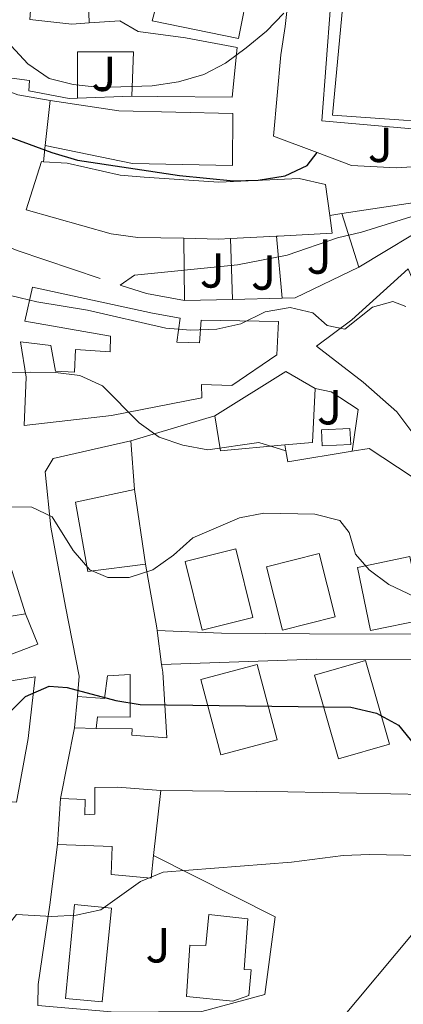
# Model space of a CAD drawing. Units: metres. Extents: x 576903 to 580367, y 4714978 to 4717330.
# Drawn here: x 579732 to 579810, y 4716160 to 4716360 of the extents above; entities that cross this region are included whole.
import ezdxf
from ezdxf.enums import TextEntityAlignment as Align

# ---------------------------------------------------------------- set-up
doc = ezdxf.new("R2010")
doc.units = ezdxf.units.M
doc.header["$MEASUREMENT"] = 0
for name, color, linetype, lineweight in [('Curva de nivel directora', 30, 'Continuous', 30), ('Curva de nivel intermedia', 30, 'Continuous', 0), ('Edificio', 1, 'Continuous', 13), ('Iglesia-ermita', 1, 'Continuous', 13), ('Línea  de muro-pared o tapia', 1, 'Continuous', 13), ('Línea de asfalto', 7, 'Continuous', 13), ('Línea de muro de contención', 1, 'Continuous', 13), ('Línea de pavimento', 1, 'Continuous', 0), ('Línea telefónica', 7, 'Continuous', 0), ('Piscina', 1, 'Continuous', 0), ('Zona ajardinada', 92, 'Continuous', 0)]:
    doc.layers.add(name, color=color, linetype=linetype, lineweight=lineweight)
doc.styles.add('Style-Arial', font='arial.ttf')

msp = doc.modelspace()

# ---------------------------------------------------------------- linework, layer by layer
at = {"layer": 'Curva de nivel directora', "color": 30, "linetype": 'Continuous', "lineweight": 30, "flags": 128}
for points, elevation in [([(579593.0899999986, 4716335.380000001), (579603.5999999985, 4716335.430000001), (579613.5299999992, 4716336.730000001), (579628.4899999994, 4716341.660000001), (579633.4200000003, 4716342.590000002), (579638.4099999992, 4716342.84), (579654.3499999981, 4716345.26), (579670.2600000004, 4716345.760000001), (579685.7100000001, 4716345.480000001), (579690.5699999993, 4716346.660000003), (579695.6599999988, 4716348.449999999), (579700.6900000002, 4716349.640000001), (579705.2399999987, 4716348.900000001), (579709.7000000002, 4716346.640000002), (579714.2199999997, 4716343.730000001), (579723.4600000001, 4716338.520000001), (579738.1200000005, 4716333.140000001), (579743.3399999996, 4716331.600000001), (579764.0899999988, 4716328.460000001), (579775.0500000002, 4716327.420000001), (579780.0500000003, 4716327.53), (579785.5300000008, 4716328.390000002), (579790.0599999994, 4716330.53), (579792.0599999998, 4716333.150000002)], 550.0000000000003), ([(579685.3099999998, 4716193.480000001), (579696.1900000006, 4716195.160000001), (579705.9400000006, 4716198.180000001), (579709.9900000007, 4716201.100000001), (579714.0599999988, 4716204.810000001), (579722.5999999995, 4716210.890000002), (579729.1999999998, 4716218.91), (579732.7299999993, 4716222.430000001), (579737.5399999993, 4716224.58), (579741.2299999996, 4716224.29), (579751.1499999993, 4716221.660000001), (579756.099999998, 4716220.860000002), (579798.9199999997, 4716220.270000001), (579804.1299999999, 4716219.050000001), (579808.6200000005, 4716216.59), (579811.8500000001, 4716212.610000002)], 525.0000000000002)]:
    msp.add_lwpolyline(points, dxfattribs=dict(at, elevation=elevation))
at = {"layer": 'Curva de nivel intermedia', "color": 30, "linetype": 'Continuous', "lineweight": 0, "flags": 128}
for points, elevation in [([(579711.6400000004, 4716373.289999999), (579726.690000002, 4716358.98), (579729.8300000002, 4716354.890000001), (579733.2099999997, 4716351.199999999), (579737.5900000008, 4716348.239999999), (579742.4400000012, 4716346.979999999), (579747.9400000018, 4716346.38), (579758.5099999999, 4716346.710000001), (579763.8499999996, 4716347.5), (579769.0199999996, 4716349.009999999), (579773.4400000008, 4716351.349999999), (579777.6200000006, 4716354.480000001), (579781.7600000001, 4716357.819999999), (579785.2900000017, 4716361.51)], 555.0000000000001), ([(579752.0099999999, 4716306.189999999), (579754.9500000014, 4716308.199999998), (579775.8700000005, 4716310.319999999), (579785.9800000002, 4716312.26), (579796.2300000007, 4716315.77), (579801.0900000001, 4716316.939999999), (579811.1500000005, 4716320.079999999), (579826.3099999996, 4716322.42), (579830.3600000021, 4716324.810000001), (579834.0600000012, 4716328.159999998), (579837.7200000001, 4716332.130000001), (579840.7900000013, 4716336.310000001), (579842.6300000009, 4716340.990000002), (579843.3400000016, 4716347.660000001), (579843.0800000001, 4716352.649999999), (579837.0099999993, 4716366.590000001)], 545), ([(579729.9900000012, 4716304.01), (579735.0700000017, 4716302.77), (579745.3500000013, 4716301.050000001), (579761.2900000004, 4716297.430000001), (579766.2800000015, 4716297.009999999), (579771.6399999993, 4716297.179999999), (579776.5200000008, 4716298.27), (579781.4800000007, 4716300.76), (579786.5700000003, 4716301.59), (579791.1800000014, 4716300.500000001), (579794.1400000008, 4716297.970000001), (579797.6800000013, 4716297.220000001), (579803.3200000008, 4716301.689999999), (579807.4900000015, 4716302.81), (579810.1300000013, 4716301.789999999)], 540.0000000000001), ([(579600.030000001, 4716271.01), (579610.0900000016, 4716271.49), (579615.2900000005, 4716272.529999999), (579625.4200000004, 4716276.130000001), (579630.2800000019, 4716277.310000001), (579635.2599999997, 4716277.92), (579651.1299999994, 4716281.66), (579661.0400000003, 4716283.539999999), (579666.1200000008, 4716284.959999999), (579676.1700000003, 4716286.2), (579681.4400000008, 4716286.499999999), (579697.0300000012, 4716286.73), (579722.690000001, 4716288.319999998), (579733.6900000003, 4716288.429999999), (579738.8400000002, 4716288.359999999), (579743.8100000012, 4716287.789999999), (579748.4400000003, 4716285.689999998), (579755.85, 4716278.109999998), (579759.9100000013, 4716275.199999998), (579764.7800000017, 4716273.58), (579769.820000002, 4716272.65), (579780.1799999999, 4716274.15), (579785.6900000018, 4716272.440000001)], 535), ([(579728.810000001, 4716261.069999999), (579734.0599999991, 4716260.949999999), (579738.1800000009, 4716259.039999999), (579742.420000001, 4716252.189999999), (579745.860000001, 4716248.26), (579749.4700000007, 4716246.689999999), (579753.8600000006, 4716246.659999999), (579758.6300000005, 4716248.24), (579762.8200000015, 4716251.230000001), (579766.8100000012, 4716254.720000001), (579776.2900000006, 4716258.800000001), (579781.2000000014, 4716259.730000001), (579791.6200000017, 4716259.579999999), (579796.6799999999, 4716258.24), (579798.5900000011, 4716255.8), (579799.8600000007, 4716251.430000001), (579802.63, 4716248.24), (579806.630000001, 4716245.229999999), (579820.7900000009, 4716238.51)], 530.0000000000001), ([(579813.1800000002, 4716190.13), (579802.7300000006, 4716190.330000001), (579797.3799999997, 4716190.099999999), (579786.8499999996, 4716188.719999999), (579760.7600000006, 4716186.679999999), (579756.1300000015, 4716184.800000001), (579748.0900000016, 4716179.039999999), (579743.0600000002, 4716177.930000001), (579738.0700000012, 4716177.710000001), (579730.9000000008, 4716178.109999998), (579728.2200000009, 4716174.640000001), (579727.2199999995, 4716170.59), (579725.3100000006, 4716168.189999999), (579720.4700000016, 4716166.800000001), (579715.4700000014, 4716166.880000002), (579710.410000001, 4716167.619999999), (579700.1900000017, 4716170.71), (579685.5900000016, 4716175.930000001), (579680.7500000001, 4716177.17), (579675.4700000006, 4716177.949999998), (579660.1799999997, 4716178.63), (579656.4900000016, 4716179.59)], 520)]:
    msp.add_lwpolyline(points, dxfattribs=dict(at, elevation=elevation))
at = {"layer": 'Edificio', "color": 51, "linetype": 'Continuous', "lineweight": 13, "extrusion": (0.009094928942062399, 0.08167602858350649, 0.996617433432892), "elevation": 391042.6359566749, "flags": 128}
msp.add_lwpolyline([(-54220.24948343, -4735404.163082084), (-54220.24948342994, -4735413.410979142)], dxfattribs=at)
at = {"layer": 'Edificio', "color": 51, "linetype": 'Continuous', "lineweight": 13, "extrusion": (0.003926804981346669, -0.0125016648361399, 0.9999141406035637), "elevation": -56135.74818277598, "flags": 128}
msp.add_lwpolyline([(579793.9020751849, 4715976.577909993), (579790.4715125664, 4715987.498763445)], dxfattribs=at)
at = {"layer": 'Edificio', "color": 51, "linetype": 'Continuous', "lineweight": 13, "extrusion": (-0.003644400260912679, -0.1727445741106074, 0.9849599131244292), "elevation": -816280.6635580021, "flags": 128}
msp.add_lwpolyline([(480167.2945848017, 4656489.825470349), (480164.8776542576, 4656489.651842169), (480157.7660721557, 4656489.651842169)], dxfattribs=at)
at = {"layer": 'Edificio', "color": 51, "linetype": 'Continuous', "lineweight": 13, "extrusion": (-0.0128471245455156, -0.000592732141030271, 0.9999172966098351), "elevation": -9685.38290819479, "flags": 128}
msp.add_lwpolyline([(579743.1198298892, 4716311.187656411), (579733.7990573922, 4716310.757656335)], dxfattribs=at)
at = {"layer": 'Edificio', "color": 51, "linetype": 'Continuous', "lineweight": 13, "extrusion": (0.02611532712373626, -0.04172117861415767, 0.9987879319176148), "elevation": -181082.8368580524, "flags": 128}
msp.add_lwpolyline([(2993785.831147352, 3685631.979905816), (2993802.92573714, 3685631.979905816), (2993806.111119222, 3685625.884896303)], dxfattribs=at)
at = {"layer": 'Edificio', "color": 51, "linetype": 'Continuous', "lineweight": 13, "extrusion": (0.04142983849371421, -0.02921161267535129, 0.998714298569561), "elevation": -113204.9710996675, "flags": 128}
msp.add_lwpolyline([(4188602.719302497, 2241047.987564533), (4188593.451744265, 2241042.069552669), (4188589.759430384, 2241046.409428036)], dxfattribs=at)
at = {"layer": 'Edificio', "color": 51, "linetype": 'Continuous', "lineweight": 13, "extrusion": (0.03797028514183719, 0.02730723716686705, 0.9989056873622054), "elevation": 151347.6961321683, "flags": 128}
msp.add_lwpolyline([(3490402.122652815, -3220803.540198203), (3490408.785357249, -3220792.208134417), (3490415.226789232, -3220795.41532228)], dxfattribs=at)
at = {"layer": 'Edificio', "color": 51, "linetype": 'Continuous', "lineweight": 13, "extrusion": (0.005454140501035735, -0.07507018377682022, 0.9971633365999322), "elevation": -350352.1798229175, "flags": 128}
msp.add_lwpolyline([(919984.9293931758, 4648681.667967936), (919984.9293931758, 4648671.703581352)], dxfattribs=at)
at = {"layer": 'Edificio', "color": 1, "linetype": 'Continuous', "lineweight": 13, "elevation": 533.3200000000071, "flags": 128}
for points in [[(579779.0199999996, 4716238.5), (579768.6699999999, 4716235.930000001), (579765.1900000004, 4716249.930000001), (579775.54, 4716252.5), (579779.0199999996, 4716238.5)], [(579795.7199999997, 4716238.689999999), (579785.04, 4716235.980000001), (579781.7699999996, 4716248.83), (579792.4500000002, 4716251.539999999), (579795.7199999997, 4716238.689999999)], [(579783.9299999997, 4716213.609999999), (579772.5099999999, 4716210.57), (579768.4400000004, 4716225.91), (579779.8499999996, 4716228.949999999), (579783.9299999997, 4716213.609999999)]]:
    msp.add_lwpolyline(points, close=True, dxfattribs=at)
at = {"layer": 'Edificio', "color": 51, "linetype": 'Continuous', "lineweight": 13, "flags": 128}
for points, elevation in [([(579768.6699999999, 4716235.930000001), (579765.1900000004, 4716249.930000001), (579775.54, 4716252.5), (579779.0199999996, 4716238.5), (579768.6699999999, 4716235.930000001)], 533.3200000000071), ([(579785.04, 4716235.980000001), (579781.7699999996, 4716248.83), (579792.4500000002, 4716251.539999999), (579795.7199999997, 4716238.689999999), (579785.04, 4716235.980000001)], 533.3200000000071), ([(579759.5300000003, 4716235.890000001), (579760.4400000004, 4716228.949999999)], 530.7599999999948), ([(579772.5099999999, 4716210.57), (579768.4400000004, 4716225.91), (579779.8499999996, 4716228.949999999), (579783.9299999997, 4716213.609999999), (579772.5099999999, 4716210.57)], 533.3200000000071)]:
    msp.add_lwpolyline(points, dxfattribs=dict(at, elevation=elevation))
at = {"layer": 'Edificio', "color": 51, "linetype": 'Continuous', "lineweight": 13, "extrusion": (0.9669439779342897, 0.1230655980360516, 0.2233253279783582), "elevation": 1141119.908616533, "flags": 128}
msp.add_lwpolyline([(4605312.73360278, -260896.5706977996), (4605299.585662456, -260899.5048016277), (4605299.031225807, -260899.5048016277)], dxfattribs=at)
at = {"layer": 'Edificio', "color": 1, "linetype": 'Continuous', "lineweight": 13, "extrusion": (0.004662578345557509, -0.02234677188213905, 0.9997394071204853), "elevation": -102154.8795230676, "flags": 128}
msp.add_lwpolyline([(1530873.594656449, 4497229.827158156), (1530862.725525849, 4497229.827158156), (1530862.716822302, 4497242.959123897), (1530873.587995383, 4497242.968910535), (1530873.594656449, 4497229.827158156)], close=True, dxfattribs=at)
at = {"layer": 'Edificio', "color": 51, "linetype": 'Continuous', "lineweight": 13, "extrusion": (0.004662578345557509, -0.02234677188213905, 0.9997394071204853), "elevation": -102154.8795230677, "flags": 128}
msp.add_lwpolyline([(1530862.725525849, 4497229.827158156), (1530862.716822302, 4497242.959123897), (1530873.587995383, 4497242.968910535), (1530873.594656449, 4497229.827158156), (1530862.725525849, 4497229.827158156)], dxfattribs=at)
at = {"layer": 'Edificio', "color": 1, "linetype": 'Continuous', "lineweight": 13, "extrusion": (0.08522863834328924, -0.199359729610992, 0.9762129774877923), "elevation": -890291.1083563884, "flags": 128}
msp.add_lwpolyline([(2387055.229393912, 4011008.320418044), (2387044.539836328, 4011009.704093826), (2387046.768101751, 4011027.734164056), (2387057.448464359, 4011026.354325727), (2387055.229393912, 4011008.320418044)], close=True, dxfattribs=at)
at = {"layer": 'Edificio', "color": 51, "linetype": 'Continuous', "lineweight": 13, "extrusion": (0.08522863834328924, -0.199359729610992, 0.9762129774877923), "elevation": -890291.1083563883, "flags": 128}
msp.add_lwpolyline([(2387044.539836328, 4011009.704093826), (2387046.768101751, 4011027.734164056), (2387057.448464359, 4011026.354325727), (2387055.229393912, 4011008.320418044), (2387044.539836328, 4011009.704093826)], dxfattribs=at)
at = {"layer": 'Edificio', "color": 51, "linetype": 'Continuous', "lineweight": 13, "extrusion": (-0.0008963889581382224, -0.008197322471275388, 0.999965999617556), "elevation": -38652.79821889122, "flags": 128}
msp.add_lwpolyline([(579760.4796091247, 4716044.943114133), (579759.029511101, 4716031.6826686)], dxfattribs=at)
at = {"layer": 'Edificio', "color": 51, "linetype": 'Continuous', "lineweight": 13, "extrusion": (-0.002151042114799134, -0.03192419646789733, 0.9994879782657216), "elevation": -151278.7053129963, "flags": 128}
msp.add_lwpolyline([(261371.0502117376, 4742084.769236742), (261371.0502117376, 4742094.14523802)], dxfattribs=at)
at = {"layer": 'Edificio', "color": 1, "linetype": 'Continuous', "lineweight": 13, "extrusion": (-0.0045471886806114, -0.04717708261012937, 0.998876191502981), "elevation": -224605.9993909738, "flags": 128}
msp.add_lwpolyline([(124601.2584000034, 4744732.363251108), (124601.2584000017, 4744713.163204231), (124593.753781424, 4744713.163204232), (124593.7537814258, 4744732.363251108), (124601.2584000034, 4744732.363251108)], close=True, dxfattribs=at)
at = {"layer": 'Edificio', "color": 51, "linetype": 'Continuous', "lineweight": 13, "extrusion": (-0.0045471886806114, -0.04717708261012937, 0.998876191502981), "elevation": -224605.9993909738, "flags": 128}
msp.add_lwpolyline([(124601.2584000017, 4744713.163204231), (124593.753781424, 4744713.163204232), (124593.7537814258, 4744732.363251108), (124601.2584000034, 4744732.363251108), (124601.2584000017, 4744713.163204231)], dxfattribs=at)
at = {"layer": 'Edificio', "color": 1, "linetype": 'Continuous', "lineweight": 13}
for points in [[(579760.2199999997, 4716382.609999999, 564.8699999999953), (579770.5300000003, 4716397.07, 553.8999999999943), (579772.5099999999, 4716395.75, 564.1499999999943), (579766.2000000002, 4716385.930000001, 564.75), (579775.29, 4716380.539999999, 564.2599999999948), (579780.29, 4716377.57, 564), (579776.0800000001, 4716356.33, 565.6499999999943), (579758.5, 4716359.930000001, 565.6499999999943), (579758.7100000001, 4716360.710000001, 565.6100000000006), (579760.5099999999, 4716367.66, 565.1999999999971), (579752.8600000005, 4716370.33, 563.25), (579751.3700000001, 4716367.33, 562.7899999999936), (579740.2300000004, 4716371.980000001, 563.1000000000058), (579745.4199999999, 4716385.82, 563.1000000000058), (579757.7000000002, 4716381.960000001, 562.4900000000052), (579757.1500000004, 4716379.930000001, 566.25), (579761.4199999999, 4716377.779999999, 566.1000000000058), (579762.5199999996, 4716381.07, 564.8999999999943)], [(579774.9500000002, 4716341.109999999, 562.7899999999936), (579774.8200000003, 4716330.51, 562.6399999999994), (579754.5, 4716330.890000001, 562.6399999999994), (579736.7300000004, 4716334.57, 560.3899999999994), (579737.75, 4716343.730000001, 559.6300000000047), (579751.7400000002, 4716341.630000001, 563.3899999999994)], [(579756.8499999996, 4716328.130000001, 558.429999999993), (579772.0800000001, 4716327.109999999, 558.8800000000047), (579788.4299999997, 4716327.83, 557.9799999999959), (579793.7400000002, 4716326.66, 557.679999999993), (579794.6299999999, 4716320.359999999, 557.4900000000052), (579795.1399999997, 4716316.76, 557.3800000000047), (579784.1699999999, 4716316.119999999, 558.7299999999959), (579783.79, 4716316.100000001, 558.7299999999959), (579774.4699999997, 4716315.67, 558.6100000000006), (579772.0499999998, 4716315.550000001, 558.5800000000017), (579764.9400000004, 4716315.699999999, 558.5800000000017), (579755.5899999999, 4716315.890000001, 558.5800000000017), (579750.1900000004, 4716316.58, 558.429999999993), (579732.8799999999, 4716321.52, 556.0200000000041), (579736.0099999999, 4716331.289999999, 556.320000000007), (579736.4000000004, 4716331.26, 556.4900000000052), (579741.2199999997, 4716330.980000001, 558.5800000000017), (579752.0300000003, 4716328.539999999, 558.5800000000017)], [(579816.75, 4716319.58, 549.5599999999977), (579800.5300000003, 4716309.82, 549.2599999999948), (579797.0999999996, 4716320.74, 549.4100000000036), (579815.54, 4716323.51, 550.4600000000064)], [(579763.5099999999, 4716294.539999999, 546.5500000000029), (579768.1299999999, 4716294.42, 546.3999999999943), (579768.4500000002, 4716299.039999999, 544.8999999999943), (579784.2400000002, 4716298.789999999, 544.75), (579783.8600000005, 4716291.949999999, 544.4499999999971), (579774.7100000001, 4716285.75, 544.1399999999994), (579768.54, 4716285.949999999, 544.1399999999994), (579768.5800000001, 4716283.26, 543.9900000000052), (579750.25, 4716279.619999999, 543.9900000000052), (579732.4699999997, 4716277.619999999, 540.6900000000023), (579732.9100000003, 4716287.449999999, 542.0399999999936), (579731.7400000002, 4716294.65, 542.0399999999936), (579737.9100000003, 4716293.869999999, 542.4900000000052), (579738.8600000005, 4716288.689999999, 542.4900000000052), (579742.7100000001, 4716288.460000001, 540.529999999999), (579742.9299999997, 4716293.08, 540.3800000000047), (579749.9699999997, 4716292.609999999, 543.8399999999965), (579750.0099999999, 4716295.779999999, 545.1999999999971), (579732.6399999997, 4716298.800000001, 544.5899999999965), (579734.1799999997, 4716305.75, 544.8999999999943), (579758.6100000005, 4716300.439999999, 545.3500000000058), (579764.2100000001, 4716299.460000001, 544.5899999999965)], [(579785.4800000004, 4716273.640000001, 545.2700000000041), (579772.4000000004, 4716272.439999999, 545.8000000000029), (579771.2400000002, 4716279.539999999, 545.6499999999943), (579785.7300000004, 4716288.609999999, 545.6499999999943), (579791.6600000003, 4716285.140000001, 545.3500000000058), (579791.1500000004, 4716274.16, 545.0500000000029)], [(579742.9100000003, 4716261.99, 536.7700000000041), (579745.4299999997, 4716247.880000001, 534.5200000000041), (579757.1500000004, 4716249.4, 533.6199999999953), (579759.4600000001, 4716236.439999999, 530.7599999999948), (579759.5300000003, 4716235.890000001, 530.7599999999948), (579760.4400000004, 4716228.949999999, 530.7599999999948), (579760.54, 4716228.24, 530.7599999999948), (579760.6500000004, 4716227.41, 530.7599999999948), (579761.5199999996, 4716214.039999999, 530.6100000000006), (579754.3899999997, 4716214.609999999, 530.6100000000006), (579754.4699999997, 4716215.859999999, 530.4600000000064), (579747.1500000004, 4716215.939999999, 529.4100000000036), (579747.4100000003, 4716218.350000001, 528.3500000000058), (579754.0499999998, 4716218.26, 530.0099999999948), (579754.0199999996, 4716226.92, 533.1699999999983), (579749.4000000004, 4716226.66, 532.5599999999977), (579748.79, 4716222.029999999, 528.9499999999971), (579743.2999999998, 4716222.430000001, 530.7599999999948), (579743.6299999999, 4716226.58, 531.9600000000064), (579740.9100000003, 4716240.779999999, 534.2200000000012), (579737.8799999999, 4716256.91, 535.2700000000041), (579736.75, 4716268.16, 539.179999999993), (579738.3499999996, 4716270.869999999, 538.8800000000047), (579754.1799999997, 4716274.480000001, 538.8800000000047), (579754.9000000004, 4716264.57, 538.1300000000047)], [(579718.7599999999, 4716261.439999999, 537.2299999999959), (579727.7599999999, 4716238.470000001, 536.929999999993), (579732.75, 4716239.310000001, 534.6699999999983), (579735.25, 4716233.100000001, 534.3699999999953), (579721.4699999997, 4716227.890000001, 535.4199999999983), (579715.4299999997, 4716226.060000001, 535.2700000000041), (579707.8600000005, 4716225.539999999, 534.1000000000058), (579704.7599999999, 4716225.33, 533.6199999999953), (579704.0099999999, 4716236.480000001, 534.9700000000012), (579694.8799999999, 4716235.480000001, 534.070000000007), (579692.2599999999, 4716250.550000001, 535.8699999999953), (579697.3399999999, 4716251.689999999, 536.320000000007), (579698.29, 4716246.310000001, 535.570000000007), (579712.2699999996, 4716251.039999999, 537.0800000000017), (579709.75, 4716258.42, 537.679999999993), (579701.4100000003, 4716256.180000001, 535.7200000000012), (579699.5700000003, 4716263.75, 535.8699999999953), (579701.3899999997, 4716264.17, 537.8300000000017), (579700.9900000002, 4716265.41, 537.9799999999959), (579715.9400000004, 4716269.480000001, 537.9799999999959), (579716.0999999996, 4716269.15, 537.9499999999971), (579719.5199999996, 4716261.640000001, 537.2299999999959)], [(579734.6799999997, 4716226.439999999, 532.7100000000064), (579733.3200000003, 4716213.91, 533.4700000000012), (579730.9100000003, 4716200.980000001, 528.5), (579721.1799999997, 4716201.699999999, 528.8099999999977), (579722.9100000003, 4716215.100000001, 533.1699999999983), (579719.1500000004, 4716215.050000001, 533.4700000000012), (579718.8399999999, 4716223.230000001, 533.7700000000041), (579724.8799999999, 4716224.859999999, 533.1699999999983)], [(579760.2400000002, 4716203.34, 527.1499999999943), (579758.79, 4716190.08, 527.0399999999936), (579758.29, 4716185.5, 527), (579750.1900000004, 4716186.25, 527), (579750.4000000004, 4716191.930000001, 528.8099999999977), (579739.2199999997, 4716192.34, 529.2599999999948), (579739.8499999996, 4716201.689999999, 529.5599999999977), (579744.8600000005, 4716201.470000001, 530.3099999999977), (579744.8099999996, 4716198.390000001, 530.7599999999948), (579746.8300000001, 4716198.52, 530.4600000000064), (579746.8499999996, 4716203.91, 530.4600000000064), (579751.4699999997, 4716203.980000001, 529.7100000000064)], [(579777.9500000002, 4716177.220000001, 526.1000000000058), (579777.2400000002, 4716166.91, 526.25), (579778.6799999997, 4716166.84, 520.9799999999959), (579778.1799999997, 4716161.630000001, 520.529999999999), (579774.9199999999, 4716160.430000001, 522.9400000000023), (579765.4800000004, 4716161.439999999, 522.1900000000023), (579766.1900000004, 4716171.850000001, 522.1900000000023), (579769.4600000001, 4716171.800000001, 528.0500000000029), (579770.04, 4716178.07, 526.25)]]:
    msp.add_polyline3d(points, close=True, dxfattribs=at)
at = {"layer": 'Edificio', "color": 51, "linetype": 'Continuous', "lineweight": 13}
for points in [[(579770.5300000003, 4716397.07, 564.1699999999983), (579772.5099999999, 4716395.75, 564.1499999999943), (579766.2000000002, 4716385.930000001, 564.75), (579775.29, 4716380.539999999, 564.2599999999948), (579780.29, 4716377.57, 564), (579776.0800000001, 4716356.33, 565.6499999999943), (579758.5, 4716359.930000001, 565.6499999999943), (579758.7100000001, 4716360.710000001, 565.6100000000006)], [(579743.3300000001, 4716344.199999999, 564.4499999999971), (579741.5999999996, 4716344.17, 565.0500000000029), (579733.3899999997, 4716345.689999999, 565.1999999999971), (579733.5599999996, 4716347.810000001, 565.9499999999971), (579726.3200000003, 4716348.76, 565.9499999999971), (579726.5599999996, 4716352.039999999, 565.6499999999943), (579707.8899999997, 4716358.109999999, 560.9900000000052), (579697.6299999999, 4716362.58, 561.7400000000052), (579698.7800000003, 4716375.59, 563.8399999999965), (579726.4000000004, 4716375.810000001, 564.4499999999971), (579725.5599999996, 4716361.359999999, 565.5), (579727.2000000002, 4716361.289999999, 565.3500000000058), (579728.2800000003, 4716372.76, 563.9900000000052), (579734.4600000001, 4716371.210000001, 564.1399999999994)], [(579734.4600000001, 4716371.210000001, 564.1399999999994), (579733.6600000003, 4716360.230000001, 565.1999999999971), (579742.1399999997, 4716359.289999999, 565.3500000000058), (579745.7100000001, 4716359.52, 565.2899999999936)], [(579745.7100000001, 4716359.52, 565.2899999999936), (579751.9500000002, 4716359.92, 565.1999999999971), (579755.6399999997, 4716357.76, 565.3500000000058), (579765.29, 4716356.460000001, 562.9400000000023), (579775.8099999996, 4716354.5, 562.7899999999936), (579774.7999999998, 4716344.380000001, 563.0899999999965), (579759.6900000004, 4716344.539999999, 566.8500000000058), (579754.3899999997, 4716344.65, 566.6999999999971)], [(579754.3899999997, 4716344.65, 566.6999999999971), (579754.7400000002, 4716353.609999999, 566.8500000000058), (579743.29, 4716353.630000001, 565.6499999999943), (579743.3300000001, 4716344.199999999, 564.4499999999971)], [(579737.75, 4716343.730000001, 559.6300000000047), (579751.7400000002, 4716341.630000001, 563.3899999999994), (579774.9500000002, 4716341.109999999, 562.7899999999936), (579774.8200000003, 4716330.51, 562.6399999999994), (579754.5, 4716330.890000001, 562.6399999999994), (579736.7300000004, 4716334.57, 560.3899999999994)], [(579764.9400000004, 4716315.699999999, 558.5800000000017), (579755.5899999999, 4716315.890000001, 558.5800000000017), (579750.1900000004, 4716316.58, 558.429999999993), (579732.8799999999, 4716321.52, 556.0200000000041), (579736.0099999999, 4716331.289999999, 556.320000000007), (579736.4000000004, 4716331.26, 556.4900000000052)], [(579736.4000000004, 4716331.26, 556.4900000000052), (579741.2199999997, 4716330.980000001, 558.5800000000017), (579752.0300000003, 4716328.539999999, 558.5800000000017), (579756.8499999996, 4716328.130000001, 558.429999999993), (579772.0800000001, 4716327.109999999, 558.8800000000047), (579788.4299999997, 4716327.83, 557.9799999999959), (579793.7400000002, 4716326.66, 557.679999999993), (579794.6299999999, 4716320.359999999, 557.4900000000052)], [(579797.0999999996, 4716320.74, 549.4100000000036), (579815.54, 4716323.51, 550.4600000000064), (579816.75, 4716319.58, 549.5599999999977), (579800.5300000003, 4716309.82, 549.2599999999948)], [(579794.6299999999, 4716320.359999999, 557.4900000000052), (579795.1399999997, 4716316.76, 557.3800000000047), (579784.1699999999, 4716316.119999999, 558.7299999999959), (579783.79, 4716316.100000001, 558.7299999999959)], [(579768.1299999999, 4716294.42, 546.3999999999943), (579768.4500000002, 4716299.039999999, 544.8999999999943), (579784.2400000002, 4716298.789999999, 544.75), (579783.8600000005, 4716291.949999999, 544.4499999999971), (579774.7100000001, 4716285.75, 544.1399999999994), (579768.54, 4716285.949999999, 544.1399999999994), (579768.5800000001, 4716283.26, 543.9900000000052), (579750.25, 4716279.619999999, 543.9900000000052), (579732.4699999997, 4716277.619999999, 540.6900000000023), (579732.9100000003, 4716287.449999999, 542.0399999999936), (579731.7400000002, 4716294.65, 542.0399999999936), (579737.9100000003, 4716293.869999999, 542.4900000000052), (579738.8600000005, 4716288.689999999, 542.4900000000052), (579742.7100000001, 4716288.460000001, 540.529999999999), (579742.9299999997, 4716293.08, 540.3800000000047), (579749.9699999997, 4716292.609999999, 543.8399999999965), (579750.0099999999, 4716295.779999999, 545.1999999999971), (579732.6399999997, 4716298.800000001, 544.5899999999965), (579734.1799999997, 4716305.75, 544.8999999999943), (579758.6100000005, 4716300.439999999, 545.3500000000058), (579764.2100000001, 4716299.460000001, 544.5899999999965), (579763.5099999999, 4716294.539999999, 546.5500000000029), (579768.1299999999, 4716294.42, 546.3999999999943)], [(579743.2999999998, 4716222.430000001, 530.7599999999948), (579743.6299999999, 4716226.58, 531.9600000000064), (579740.9100000003, 4716240.779999999, 534.2200000000012), (579737.8799999999, 4716256.91, 535.2700000000041), (579736.75, 4716268.16, 539.179999999993), (579738.3499999996, 4716270.869999999, 538.8800000000047), (579754.1799999997, 4716274.480000001, 538.8800000000047)], [(579716.0999999996, 4716269.15, 537.9499999999971), (579719.5199999996, 4716261.640000001, 537.2299999999959), (579718.7599999999, 4716261.439999999, 537.2299999999959), (579727.7599999999, 4716238.470000001, 536.929999999993), (579732.75, 4716239.310000001, 534.6699999999983)], [(579754.9000000004, 4716264.57, 538.1300000000047), (579742.9100000003, 4716261.99, 536.7700000000041), (579745.4299999997, 4716247.880000001, 534.5200000000041), (579757.1500000004, 4716249.4, 533.6199999999953)], [(579732.75, 4716239.310000001, 534.6699999999983), (579735.25, 4716233.100000001, 534.3699999999953), (579721.4699999997, 4716227.890000001, 535.4199999999983), (579715.4299999997, 4716226.060000001, 535.2700000000041), (579707.8600000005, 4716225.539999999, 534.1000000000058)], [(579760.4400000004, 4716228.949999999, 530.7599999999948), (579760.54, 4716228.24, 530.7599999999948), (579760.6500000004, 4716227.41, 530.7599999999948), (579761.5199999996, 4716214.039999999, 530.6100000000006), (579754.3899999997, 4716214.609999999, 530.6100000000006), (579754.4699999997, 4716215.859999999, 530.4600000000064), (579747.1500000004, 4716215.939999999, 529.4100000000036)], [(579718.8399999999, 4716223.230000001, 533.7700000000041), (579724.8799999999, 4716224.859999999, 533.1699999999983), (579734.6799999997, 4716226.439999999, 532.7100000000064), (579733.3200000003, 4716213.91, 533.4700000000012), (579730.9100000003, 4716200.980000001, 528.5)], [(579747.1500000004, 4716215.939999999, 529.4100000000036), (579747.4100000003, 4716218.350000001, 528.3500000000058), (579754.0499999998, 4716218.26, 530.0099999999948), (579754.0199999996, 4716226.92, 533.1699999999983), (579749.4000000004, 4716226.66, 532.5599999999977), (579748.79, 4716222.029999999, 528.9499999999971), (579743.2999999998, 4716222.430000001, 530.7599999999948)], [(579739.8499999996, 4716201.689999999, 529.5599999999977), (579744.8600000005, 4716201.470000001, 530.3099999999977), (579744.8099999996, 4716198.390000001, 530.7599999999948), (579746.8300000001, 4716198.52, 530.4600000000064), (579746.8499999996, 4716203.91, 530.4600000000064), (579751.4699999997, 4716203.980000001, 529.7100000000064), (579760.2400000002, 4716203.34, 527.1499999999943)], [(579758.79, 4716190.08, 527.0399999999936), (579758.29, 4716185.5, 527), (579750.1900000004, 4716186.25, 527), (579750.4000000004, 4716191.930000001, 528.8099999999977), (579739.2199999997, 4716192.34, 529.2599999999948)], [(579774.9199999999, 4716160.430000001, 522.9400000000023), (579765.4800000004, 4716161.439999999, 522.1900000000023), (579766.1900000004, 4716171.850000001, 522.1900000000023), (579769.4600000001, 4716171.800000001, 528.0500000000029), (579770.04, 4716178.07, 526.25), (579777.9500000002, 4716177.220000001, 526.1000000000058), (579777.2400000002, 4716166.91, 526.25), (579778.6799999997, 4716166.84, 520.9799999999959), (579778.1799999997, 4716161.630000001, 520.529999999999), (579774.9199999999, 4716160.430000001, 522.9400000000023)]]:
    msp.add_polyline3d(points, dxfattribs=at)
at = {"layer": 'Edificio', "color": 1, "linetype": 'Continuous', "lineweight": 13}
msp.add_polyline3d([(579733.6600000003, 4716360.230000001, 565.1999999999971), (579742.1399999997, 4716359.289999999, 565.3500000000058), (579745.7100000001, 4716359.52, 565.2899999999936), (579751.9500000002, 4716359.92, 565.1999999999971), (579755.6399999997, 4716357.76, 565.3500000000058), (579765.29, 4716356.460000001, 562.9400000000023), (579775.8099999996, 4716354.5, 562.7899999999936), (579774.7999999998, 4716344.380000001, 563.0899999999965), (579759.6900000004, 4716344.539999999, 566.8500000000058), (579754.3899999997, 4716344.65, 566.6999999999971), (579754.7400000002, 4716353.609999999, 566.8500000000058), (579743.29, 4716353.630000001, 565.6499999999943), (579743.3300000001, 4716344.199999999, 564.4499999999971), (579741.5999999996, 4716344.17, 565.0500000000029), (579733.3899999997, 4716345.689999999, 565.1999999999971), (579733.5599999996, 4716347.810000001, 565.9499999999971), (579726.3200000003, 4716348.76, 565.9499999999971), (579726.5599999996, 4716352.039999999, 565.6499999999943), (579707.8899999997, 4716358.109999999, 560.9900000000052), (579697.6299999999, 4716362.58, 561.7400000000052)], dxfattribs=at)
at = {"layer": 'Iglesia-ermita', "color": 1, "linetype": 'Continuous', "lineweight": 13}
msp.add_polyline3d([(579819.4500000002, 4716365.640000001, 563.3800000000047), (579819.6600000003, 4716364.49, 563.6900000000023), (579821.5800000001, 4716364.32, 563.529999999999), (579821.5999999996, 4716363.17, 563.9900000000052), (579827.2699999996, 4716362.680000001, 563.8600000000006), (579828.3499999996, 4716362.59, 563.8300000000017), (579829.04, 4716361.26, 563.9900000000052), (579839.5199999996, 4716355.439999999, 563.3800000000047), (579836.0499999998, 4716349.52, 563.0800000000017), (579831, 4716352.430000001, 569.1000000000058), (579831.4699999997, 4716346.949999999, 569.1000000000058), (579828.5099999999, 4716344.789999999, 569.1000000000058), (579826.0099999999, 4716344.850000001, 568.8000000000029), (579826.0099999999, 4716338.59, 564.2899999999936), (579795.1699999999, 4716340.730000001, 563.8399999999965), (579797.5, 4716365.41, 560.529999999999), (579812.2300000004, 4716365.15, 563.529999999999), (579813.9699999997, 4716365.08, 563.529999999999), (579813.9500000002, 4716366.039999999, 563.3800000000047)], close=True, dxfattribs=at)
msp.add_polyline3d([(579797.5, 4716365.41, 560.529999999999), (579795.1699999999, 4716340.730000001, 563.8399999999965), (579826.0099999999, 4716338.59, 564.2899999999936), (579826.0099999999, 4716344.850000001, 568.8000000000029), (579828.5099999999, 4716344.789999999, 569.1000000000058), (579831.4699999997, 4716346.949999999, 569.1000000000058), (579831, 4716352.430000001, 569.1000000000058), (579836.0499999998, 4716349.52, 563.0800000000017), (579839.5199999996, 4716355.439999999, 563.3800000000047), (579829.04, 4716361.26, 563.9900000000052), (579828.3499999996, 4716362.59, 563.8300000000017), (579827.2699999996, 4716362.680000001, 563.8600000000006)], dxfattribs=at)
at = {"layer": 'Línea  de muro-pared o tapia', "color": 1, "linetype": 'Continuous', "lineweight": 13, "flags": 128}
for points, elevation in [([(579785.5700000003, 4716358.779999999), (579786.75, 4716369.77), (579788.8399999999, 4716371.83)], 555.7100000000064), ([(579794.6299999999, 4716320.359999999), (579797.0999999996, 4716320.74)], 549.5599999999977), ([(579742.7199999997, 4716216.07), (579743.2999999998, 4716222.430000001)], 530.279999999999)]:
    msp.add_lwpolyline(points, dxfattribs=dict(at, elevation=elevation))
at = {"layer": 'Línea  de muro-pared o tapia', "color": 1, "linetype": 'Continuous', "lineweight": 13, "extrusion": (-0.07810287540142061, -0.05553982258890856, 0.9953970408640077), "elevation": -306667.0252402825, "flags": 128}
msp.add_lwpolyline([(-3507649.319828241, 3190982.309830752), (-3507642.364093992, 3190987.005303153), (-3507637.617069774, 3190991.700775554)], dxfattribs=at)
at = {"layer": 'Línea  de muro-pared o tapia', "color": 1, "linetype": 'Continuous', "lineweight": 13, "extrusion": (0.02707000445951223, 0.001101401630014328, 0.9996329335176045), "elevation": 21446.15885091594, "flags": 128}
msp.add_lwpolyline([(4688876.60585823, -770713.0197271921), (4688876.60585823, -770701.9465117606)], dxfattribs=at)
at = {"layer": 'Línea  de muro-pared o tapia', "color": 1, "linetype": 'Continuous', "lineweight": 13, "extrusion": (-0.008910964187684658, -0.08937967106882519, 0.9959577647254297), "elevation": -426152.181550583, "flags": 128}
msp.add_lwpolyline([(108987.835201297, 4731429.248802084), (108987.835201297, 4731425.908891906)], dxfattribs=at)
at = {"layer": 'Línea  de muro-pared o tapia', "color": 1, "linetype": 'Continuous', "lineweight": 13, "extrusion": (0.001834275060560217, -0.1291125836346519, 0.9916282449497832), "elevation": -607329.0925220714, "flags": 128}
msp.add_lwpolyline([(646703.3760214417, 4668251.094382114), (646703.3760214417, 4668263.872637081)], dxfattribs=at)
at = {"layer": 'Línea  de muro-pared o tapia', "color": 1, "linetype": 'Continuous', "lineweight": 13, "extrusion": (0.004970113732025028, -0.1667003010771157, 0.9859950849726837), "elevation": -782788.8788047865, "flags": 128}
msp.add_lwpolyline([(720069.8754561456, 4631241.361623979), (720069.8754561456, 4631253.953486431)], dxfattribs=at)
at = {"layer": 'Línea  de muro-pared o tapia', "color": 1, "linetype": 'Continuous', "lineweight": 13, "extrusion": (0.01070075527744374, -0.1172430577835361, 0.993045597763798), "elevation": -546206.8089904086, "flags": 128}
msp.add_lwpolyline([(1006059.571726666, 4611851.237799591), (1006059.571726666, 4611863.978776791)], dxfattribs=at)
at = {"layer": 'Línea  de muro-pared o tapia', "color": 1, "linetype": 'Continuous', "lineweight": 13, "extrusion": (-0.01502401658929379, 0.007001664736197712, 0.9998626183713674), "elevation": 24857.56228454652, "flags": 128}
msp.add_lwpolyline([(579743.2980767828, 4716251.380224123), (579730.3972791793, 4716245.120070674), (579727.7069818312, 4716245.060069202)], dxfattribs=at)
at = {"layer": 'Línea  de muro-pared o tapia', "color": 1, "linetype": 'Continuous', "lineweight": 13, "extrusion": (-0.01286295859284889, -0.0003056544615949342, 0.9999172220096966), "elevation": -8352.994109570967, "flags": 128}
msp.add_lwpolyline([(579744.0014551065, 4716301.167179479), (579733.9006185072, 4716300.927179469)], dxfattribs=at)
at = {"layer": 'Línea  de muro-pared o tapia', "color": 1, "linetype": 'Continuous', "lineweight": 13, "extrusion": (-0.01336580649921196, -0.0003162690848875038, 0.9999106236011756), "elevation": -8694.59806071406, "flags": 128}
msp.add_lwpolyline([(579730.3516112494, 4716300.7460441), (579720.6307419472, 4716300.516044088)], dxfattribs=at)
at = {"layer": 'Línea  de muro-pared o tapia', "color": 1, "linetype": 'Continuous', "lineweight": 13, "extrusion": (0.01710261739402273, -0.1153096470521444, 0.993182352730345), "elevation": -533383.7368343952, "flags": 128}
msp.add_lwpolyline([(1265423.763402226, 4549007.805362755), (1265423.763402226, 4548992.36413871)], dxfattribs=at)
at = {"layer": 'Línea  de muro-pared o tapia', "color": 1, "linetype": 'Continuous', "lineweight": 13, "extrusion": (0.3204524578931811, -0.00940379678652859, 0.947217921513427), "elevation": 141931.9327654578, "flags": 128}
msp.add_lwpolyline([(4731192.139356513, -417703.360297824), (4731192.139356513, -417698.6814304389)], dxfattribs=at)
at = {"layer": 'Línea  de muro-pared o tapia', "color": 1, "linetype": 'Continuous', "lineweight": 13}
for points in [[(579734.4600000001, 4716371.210000001, 560.3500000000058), (579740.2599999999, 4716369.369999999, 560.1999999999971), (579744.5300000003, 4716367.41, 560.1999999999971), (579745.5199999996, 4716365.600000001, 560.1999999999971), (579745.7100000001, 4716359.52, 560.3500000000058)], [(579791.6600000003, 4716285.140000001, 541.3999999999943), (579794.9400000004, 4716284.42, 541.6999999999971), (579800.3799999999, 4716280.84, 540.8000000000029), (579799.1900000004, 4716272.359999999, 540.1999999999971)], [(579735.2800000003, 4716159.59, 520.6499999999943), (579735.3099999996, 4716163.83, 521.25), (579737.6699999999, 4716180.029999999, 522.6100000000006), (579739.2199999997, 4716192.34, 524.4100000000036)], [(579758.79, 4716190.08, 523.2100000000064), (579783.5300000003, 4716177.630000001, 520.5), (579781.4500000002, 4716161.82, 520.3500000000058), (579768.5999999996, 4716158.350000001, 520.3500000000058), (579750.9900000002, 4716158.189999999, 520.1999999999971), (579735.2800000003, 4716159.59, 520.6499999999943)]]:
    msp.add_polyline3d(points, dxfattribs=at)
at = {"layer": 'Línea de asfalto', "color": 7, "linetype": 'Continuous', "lineweight": 13, "elevation": 554.3600000000007, "flags": 128}
msp.add_lwpolyline([(579784.6900000004, 4716353.000000001), (579785.5699999989, 4716358.78)], dxfattribs=at)
at = {"layer": 'Línea de asfalto', "color": 7, "linetype": 'Continuous', "lineweight": 13, "extrusion": (0.05744100816226398, -0.01062621495627415, 0.9982923490325898), "elevation": -16272.60317208787, "flags": 128}
msp.add_lwpolyline([(4743078.320349873, 287384.6462015279), (4743078.320349873, 287376.7715967746)], dxfattribs=at)
at = {"layer": 'Línea de asfalto', "color": 7, "linetype": 'Continuous', "lineweight": 13, "extrusion": (-0.06450588682945459, -0.0191324611618348, 0.9977339021473796), "elevation": -127097.6184074359, "flags": 128}
msp.add_lwpolyline([(-4356723.871255644, 1892660.421542772), (-4356723.871255643, 1892678.256542068)], dxfattribs=at)
at = {"layer": 'Línea de asfalto', "color": 7, "linetype": 'Continuous', "lineweight": 13, "extrusion": (-0.0121229167881826, -0.06074130437914057, 0.9980799210638733), "elevation": -292973.7257945864, "flags": 128}
msp.add_lwpolyline([(-354540.3695543755, 4729389.439558446), (-354540.3695543755, 4729404.131372494)], dxfattribs=at)
at = {"layer": 'Línea de asfalto', "color": 7, "linetype": 'Continuous', "lineweight": 13}
for points in [[(579760.440000001, 4716228.95, 526.3699999999955), (579791.8500000021, 4716230.020000001, 526.9700000000012), (579819.0699999998, 4716229.990000002, 529.070000000007), (579845.730000001, 4716228.800000001, 532.0800000000017), (579848.0899999992, 4716231.08, 532.3800000000047), (579849.5199999998, 4716238.800000001, 533.279999999999), (579848.1200000005, 4716241.86, 533.5800000000019), (579841.0500000005, 4716251.57, 534.7899999999937), (579827.3500000011, 4716266.580000003, 536.5899999999966), (579814.1700000003, 4716272.540000001, 536.5899999999966), (579808.2800000006, 4716280.350000001, 538.1000000000058), (579801.4499999998, 4716286.41, 538.6999999999971), (579791.9100000003, 4716293.770000001, 539.6000000000059), (579799.1499999977, 4716299.080000001, 540.8000000000029)], [(579732.7499999994, 4716239.310000001, 527.929999999993), (579727.2999999999, 4716256.270000001, 530.1799999999931), (579723.5000000001, 4716266.029999999, 531.0899999999966), (579720.9600000011, 4716268.689999999, 531.2400000000052), (579717.1000000008, 4716269.310000001, 531.2400000000052), (579716.1000000017, 4716269.15, 531.2400000000052)], [(579759.5300000013, 4716235.890000001, 526.9700000000012), (579772.6299999994, 4716235.310000001, 526.6699999999983), (579790.5399999977, 4716235.190000001, 526.9700000000012), (579815.1799999983, 4716235.170000001, 528.7700000000041), (579837.3099999989, 4716235.500000002, 532.3800000000047), (579838.3999999975, 4716239.750000001, 533.279999999999), (579831.6600000006, 4716253.130000001, 534.4900000000054), (579827.9200000011, 4716258.650000001, 535.3899999999994), (579825.3299999983, 4716260.75, 535.6900000000023)]]:
    msp.add_polyline3d(points, dxfattribs=at)
at = {"layer": 'Línea de muro de contención', "color": 1, "linetype": 'Continuous', "lineweight": 13, "extrusion": (-0.169471896485314, -0.07058452715889138, 0.9830041204529241), "elevation": -430625.7934044467, "flags": 128}
msp.add_lwpolyline([(-4130846.87078302, 2308746.394693695), (-4130852.060573983, 2308761.156369403), (-4130841.422881566, 2308761.156369403)], dxfattribs=at)
at = {"layer": 'Línea de muro de contención', "color": 1, "linetype": 'Continuous', "lineweight": 13, "extrusion": (0.3357529929325092, -0.1079651816508393, 0.9357421906101935), "elevation": -314033.3370123538, "flags": 128}
msp.add_lwpolyline([(4667360.351535026, 834737.7912832114), (4667360.351535026, 834731.7518958258)], dxfattribs=at)
at = {"layer": 'Línea de muro de contención', "color": 1, "linetype": 'Continuous', "lineweight": 13}
for points in [[(579784.6900000004, 4716353, 554.5099999999948), (579783.2000000002, 4716336.51, 551.6399999999994), (579792.0599999996, 4716333.15, 550), (579799.0800000001, 4716330.49, 548.7899999999936), (579808.1299999999, 4716330.050000001, 547.5800000000017), (579818.9000000004, 4716330.689999999, 546.4900000000052), (579826.7699999996, 4716332.25, 545.9199999999983), (579827.1100000005, 4716332.390000001, 545.8999999999943)], [(579717.75, 4716323.220000001, 548.1999999999971), (579718.5499999998, 4716322.119999999, 545), (579722.4600000001, 4716316.75, 538.9100000000036), (579731.0800000001, 4716313.220000001, 536.25), (579747.9199999999, 4716307.5, 538.5)], [(579785.4800000004, 4716273.640000001, 538.1000000000058), (579785.6900000004, 4716272.439999999, 535), (579786.1100000005, 4716270.180000001, 534.4100000000036), (579799.1900000004, 4716272.359999999, 537.5599999999977)], [(579799.1900000004, 4716272.359999999, 537.5599999999977), (579802.6200000001, 4716272.930000001, 537.5), (579811.1799999997, 4716267.279999999, 536.8899999999994), (579825.3300000001, 4716260.75, 535.6900000000023)], [(579760.2400000002, 4716203.34, 523.820000000007), (579786.1299999999, 4716203.039999999, 524.1100000000006), (579814.0599999996, 4716202.49, 525.320000000007), (579835.1299999999, 4716202.710000001, 525.0200000000041)]]:
    msp.add_polyline3d(points, dxfattribs=at)
at = {"layer": 'Línea de pavimento', "color": 1, "linetype": 'Continuous', "lineweight": 0}
msp.add_polyline3d([(579827.1100000005, 4716332.390000001, 554.2100000000064), (579825.9800000004, 4716336.710000001, 554.2100000000064), (579793.0199999996, 4716339.59, 554.0599999999977), (579794.79, 4716362.91, 554.3600000000006), (579788.8399999999, 4716371.83, 554.5099999999948)], dxfattribs=at)
at = {"layer": 'Línea telefónica', "color": 7, "linetype": 'Continuous', "lineweight": 0}
msp.add_polyline3d([(579835.2999999999, 4716203.92, 525), (579812.2699999987, 4716175.12, 518.320000000007), (579779.8500000017, 4716136.310000001, 514.7700000000041), (579761.4340750669, 4716114.104131094, 512.4094000000041), (579748.8000000007, 4716098.869999999, 510.7899999999936)], dxfattribs=at)
at = {"layer": 'Piscina', "color": 1, "linetype": 'Continuous', "lineweight": 0, "extrusion": (-0.05180742063351555, -0.002383777013921121, 0.9986542488641652), "elevation": -40743.36356983725, "flags": 128}
msp.add_lwpolyline([(-4684639.476025696, 794919.937910235), (-4684639.461531826, 794914.1533540789), (-4684642.724980921, 794914.153354078), (-4684642.739474791, 794919.937910235), (-4684639.476025696, 794919.937910235)], close=True, dxfattribs=at)
at = {"layer": 'Piscina', "color": 4, "linetype": 'Continuous', "lineweight": 0, "extrusion": (-0.05180742063351555, -0.002383777013921121, 0.9986542488641652), "elevation": -40743.36356983725, "flags": 128}
msp.add_lwpolyline([(-4684642.724980921, 794914.153354078), (-4684642.739474791, 794919.937910235), (-4684639.476025696, 794919.937910235), (-4684639.461531826, 794914.1533540789), (-4684642.724980921, 794914.153354078)], dxfattribs=at)

# ---------------------------------------------------------------- texts
at = {"layer": 'Zona ajardinada', "color": 92, "linetype": 'Continuous', "lineweight": 0, "style": 'Style-Arial'}
for p in [(579748.7069051352, 4716349.17001, 555.3399999999965), (579804.9269051345, 4716334.710010001, 550.9700000000012), (579792.4769051344, 4716311.99001, 544.2200000000012), (579770.7569051352, 4716309.160010001, 544.7899999999936), (579781.1669051367, 4716308.74001, 543.8800000000047), (579794.5969051357, 4716281.320010001, 538.5099999999948), (579759.6969051376, 4716171.830010001, 518.7700000000041)]:
    msp.add_text('J', height=7.000000000000002, dxfattribs=at).set_placement(p, align=Align.MIDDLE_CENTER)

doc.saveas('drawing.dxf')
